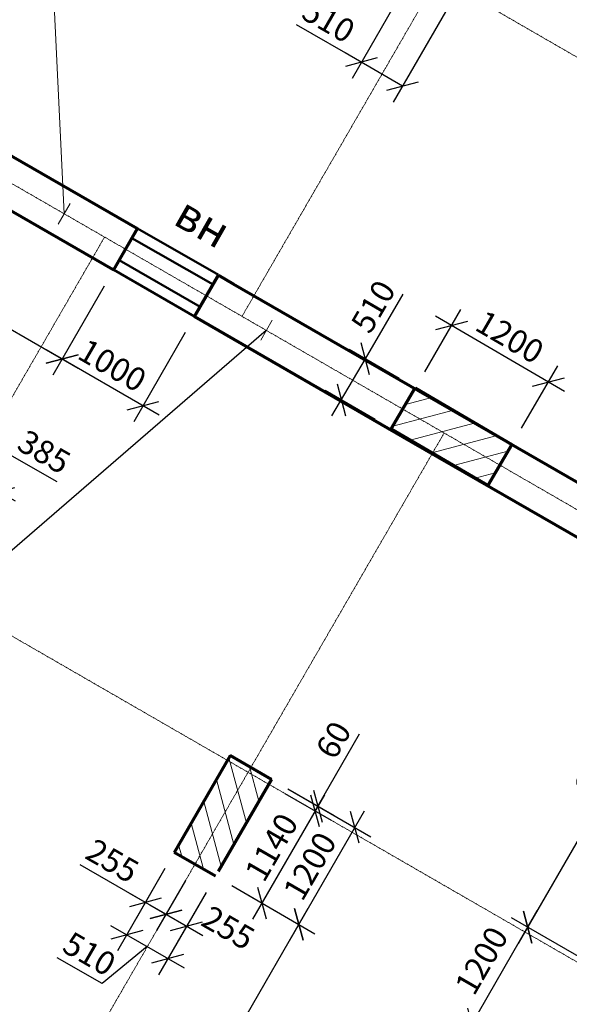
# Model space of a CAD drawing. Units: millimetres. Extents: x 24016 to 241642, y 121623 to 238523.
# Drawn here: x 41777 to 47664, y 152777 to 163332 of the extents above; entities that cross this region are included whole.
import ezdxf

# ---------------------------------------------------------------- set-up
doc = ezdxf.new("R2010")
doc.units = ezdxf.units.MM
doc.linetypes.add('ACAD_ISO10W100', pattern=[18, 12, -3, 0, -3])
doc.layers.get('0').update_dxf_attribs({"lineweight": 70})
for name, color, linetype, lineweight in [('Окна', 7, 'Continuous', 18), ('Оси', 5, 'ACAD_ISO10W100', 13), ('Перегородки', 7, 'Continuous', 50), ('Размеры', 102, 'Continuous', 13), ('Штриховка', 7, 'Continuous', 9)]:
    doc.layers.add(name, color=color, linetype=linetype, lineweight=lineweight)
doc.styles.add('Sveta', font='ARIALN.TTF', dxfattribs={"height": 200})
doc.styles.add('Sveta-r', font='ARIALN.TTF', dxfattribs={"height": 250})
doc.dimstyles.new('Строитель$0', dxfattribs={"dimtxt": 250, "dimasz": 250, "dimexe": 200, "dimexo": 200, "dimgap": 50, "dimtad": 1, "dimdec": 0, "dimtxsty": 'Sveta-r', "dimblk": 'OBLIQUE', "dimcen": 250, "dimdle": 200, "dimadec": 0, "dimazin": 0, "dimtfac": 1, "dimtdec": 0, "dimtmove": 0, "dimatfit": 3, "dimldrblk": 'NONE', "dimfxl": 1, "dimfrac": 2, "dimarcsym": 0})
doc.dimstyles.new('Строитель$4', dxfattribs={"dimtxt": 200, "dimasz": 250, "dimexe": 200, "dimexo": 200, "dimgap": 50, "dimtad": 1, "dimdec": 0, "dimtxsty": 'Sveta', "dimblk1": 'OBLIQUE', "dimblk2": 'OPEN30', "dimsah": 1, "dimcen": 250, "dimdle": 200, "dimadec": 0, "dimazin": 0, "dimtfac": 1, "dimtdec": 0, "dimtmove": 0, "dimatfit": 3, "dimldrblk": 'NONE', "dimfxl": 1, "dimfrac": 2, "dimarcsym": 0})

# ---------------------------------------------------------------- blocks, each defined once
blk = doc.blocks.new('_Oblique')
at = {"layer": 'Размеры', "color": 0, "lineweight": -2}
blk.add_line((-0.5, -0.5), (0.5, 0.5), dxfattribs=at)
blk = doc.blocks.new('*D1477')
at = {"layer": 'Размеры', "color": 0, "lineweight": -2, "ltscale": 0.7, "transparency": 16777216}
for p, q in [((39962, 162044), (39413, 161092)), ((39339, 161365), (42405, 159595)), ((42682, 160474), (42132, 159522))]:
    blk.add_line(p, q, dxfattribs=at)
at = {"layer": 'Размеры', "color": 0, "lineweight": -2, "ltscale": 0.7, "transparency": 16777216, "xscale": 250, "yscale": 250, "zscale": 250}
for p, rotation in [((39513, 161265), 149.9999999999998), ((42232, 159695), 329.9999999999998)]:
    blk.add_blockref('_Oblique', p, dxfattribs=dict(at, rotation=rotation))
at = {"layer": 'Размеры', "color": 0, "ltscale": 0.7, "transparency": 16777216, "insert": (40961, 160634), "char_height": 250, "attachment_point": 5, "rotation": 330, "style": 'Sveta-r'}
blk.add_mtext('3140', dxfattribs=at)
blk = doc.blocks.new('_None')
blk = doc.blocks.new('*D1494')
at = {"layer": 'Размеры', "color": 0, "lineweight": -2, "ltscale": 0.7, "transparency": 16777216}
for p, q in [((42682, 160474), (42132, 159522)), ((43550, 159978), (42998, 159022)), ((42059, 159795), (43271, 159095))]:
    blk.add_line(p, q, dxfattribs=at)
at = {"layer": 'Размеры', "color": 0, "lineweight": -2, "ltscale": 0.7, "transparency": 16777216, "xscale": 250, "yscale": 250, "zscale": 250}
for p, rotation in [((42232, 159695), 149.9999999999375), ((43098, 159195), 329.9999999999376)]:
    blk.add_blockref('_Oblique', p, dxfattribs=dict(at, rotation=rotation))
at = {"layer": 'Размеры', "color": 0, "ltscale": 0.7, "transparency": 16777216, "insert": (42754, 159599), "char_height": 250, "attachment_point": 5, "rotation": 330, "style": 'Sveta-r'}
blk.add_mtext('1000', dxfattribs=at)
blk = doc.blocks.new('*D1496')
at = {"layer": 'Размеры', "color": 0, "lineweight": -2, "ltscale": 0.7, "transparency": 16777216}
for p, q in [((40786, 157711), (41322, 158638)), ((41388, 158369), (41694, 158657)), ((41694, 158657), (42174, 158380)), ((41048, 158565), (41728, 158173)), ((41120, 157518), (41655, 158446))]:
    blk.add_line(p, q, dxfattribs=at)
at = {"layer": 'Размеры', "color": 0, "lineweight": -2, "ltscale": 0.7, "transparency": 16777216, "xscale": 250, "yscale": 250, "zscale": 250}
for p, rotation in [((41222, 158465), 149.9999999999375), ((41555, 158273), 329.9999999999376)]:
    blk.add_blockref('_Oblique', p, dxfattribs=dict(at, rotation=rotation))
at = {"layer": 'Размеры', "color": 0, "ltscale": 0.7, "transparency": 16777216, "insert": (42023, 158672), "char_height": 250, "attachment_point": 5, "rotation": 330, "style": 'Sveta-r'}
blk.add_mtext('385', dxfattribs=at)
blk = doc.blocks.new('*D1502')
at = {"layer": 'Размеры', "color": 0, "lineweight": -2, "ltscale": 0.7, "transparency": 16777216}
for p, q in [((45896, 163671), (45337, 162703)), ((46338, 163416), (45779, 162448)), ((45437, 162876), (44742, 163277)), ((45879, 162621), (45264, 162976))]:
    blk.add_line(p, q, dxfattribs=at)
at = {"layer": 'Размеры', "color": 0, "lineweight": -2, "ltscale": 0.7, "transparency": 16777216, "xscale": 250, "yscale": 250, "zscale": 250}
for p, rotation in [((45437, 162876), 150.0000000000001), ((45879, 162621), 330.0000000000001)]:
    blk.add_blockref('_Oblique', p, dxfattribs=dict(at, rotation=rotation))
at = {"layer": 'Размеры', "color": 0, "ltscale": 0.7, "transparency": 16777216, "insert": (45070, 163293), "char_height": 250, "attachment_point": 5, "rotation": 330, "style": 'Sveta-r'}
blk.add_mtext('510', dxfattribs=at)
blk = doc.blocks.new('*D1510')
at = {"layer": 'Размеры', "color": 0, "lineweight": -2, "ltscale": 0.7, "transparency": 16777216}
for p, q in [((47149, 164822), (47548, 165512)), ((47275, 165439), (51509, 162994)), ((51038, 162577), (51436, 163267))]:
    blk.add_line(p, q, dxfattribs=at)
at = {"layer": 'Размеры', "color": 0, "lineweight": -2, "ltscale": 0.7, "transparency": 16777216, "xscale": 250, "yscale": 250, "zscale": 250}
for p, rotation in [((47448, 165339), 149.9999999999375), ((51336, 163094), 329.9999999999376)]:
    blk.add_blockref('_Oblique', p, dxfattribs=dict(at, rotation=rotation))
at = {"layer": 'Размеры', "color": 0, "ltscale": 0.7, "transparency": 16777216, "insert": (49481, 164370), "char_height": 250, "attachment_point": 5, "rotation": 330, "style": 'Sveta-r'}
blk.add_mtext('4490', dxfattribs=at)
blk = doc.blocks.new('_Open30')
at = {"layer": 'Размеры', "color": 0, "lineweight": -2}
for p, q in [((-1, 0.268), (0, 0)), ((0, 0), (-1, -0.268)), ((0, 0), (-1, 0))]:
    blk.add_line(p, q, dxfattribs=at)
blk = doc.blocks.new('*D1516')
at = {"layer": 'Размеры', "color": 0, "lineweight": -2, "ltscale": 0.7, "transparency": 16777216}
for p, q in [((44418, 160001), (38255, 154668)), ((37313, 153852), (38066, 154504))]:
    blk.add_line(p, q, dxfattribs=at)
at = {"layer": 'Размеры', "color": 0, "lineweight": -2, "ltscale": 0.7, "transparency": 16777216, "xscale": 250, "yscale": 250, "zscale": 250, "rotation": 40.87629689191306}
blk.add_blockref('_Open30', (38255, 154668), dxfattribs=at)
at = {"layer": 'Размеры', "color": 0, "ltscale": 0.7, "transparency": 16777216, "insert": (37496, 154211), "char_height": 200, "attachment_point": 5, "rotation": 40.8763, "style": 'Sveta'}
blk.add_mtext('R8150', dxfattribs=at)
blk = doc.blocks.new('*D1526')
at = {"layer": 'Размеры', "color": 0, "lineweight": -2, "ltscale": 0.7, "transparency": 16777216}
for p, q in [((43333, 154232), (42824, 153350)), ((43774, 153977), (43265, 153095)), ((42750, 153623), (43539, 153168)), ((43144, 153396), (42659, 152999)), ((42659, 152999), (42180, 153275))]:
    blk.add_line(p, q, dxfattribs=at)
at = {"layer": 'Размеры', "color": 0, "lineweight": -2, "ltscale": 0.7, "transparency": 16777216, "xscale": 250, "yscale": 250, "zscale": 250}
for p, rotation in [((42924, 153523), 149.9999999999376), ((43365, 153268), 329.9999999999376)]:
    blk.add_blockref('_Oblique', p, dxfattribs=dict(at, rotation=rotation))
at = {"layer": 'Размеры', "color": 0, "ltscale": 0.7, "transparency": 16777216, "insert": (42508, 153291), "char_height": 250, "attachment_point": 5, "rotation": 330, "style": 'Sveta-r'}
blk.add_mtext('510', dxfattribs=at)
blk = doc.blocks.new('*D1527')
at = {"layer": 'Размеры', "color": 0, "lineweight": -2, "ltscale": 0.7, "transparency": 16777216}
for p, q in [((43123, 153869), (42424, 154273)), ((43333, 154232), (43023, 153696)), ((43554, 154104), (43244, 153569)), ((43344, 153742), (42950, 153969))]:
    blk.add_line(p, q, dxfattribs=at)
at = {"layer": 'Размеры', "color": 0, "lineweight": -2, "ltscale": 0.7, "transparency": 16777216, "xscale": 250, "yscale": 250, "zscale": 250}
for p, rotation in [((43123, 153869), 149.9999999999998), ((43344, 153742), 329.9999999999998)]:
    blk.add_blockref('_Oblique', p, dxfattribs=dict(at, rotation=rotation))
at = {"layer": 'Размеры', "color": 0, "ltscale": 0.7, "transparency": 16777216, "insert": (42754, 154288), "char_height": 250, "attachment_point": 5, "rotation": 330, "style": 'Sveta-r'}
blk.add_mtext('255', dxfattribs=at)
blk = doc.blocks.new('*D1530')
at = {"layer": 'Размеры', "color": 0, "lineweight": -2, "ltscale": 0.7, "transparency": 16777216}
for p, q in [((43554, 154104), (43244, 153569)), ((43774, 153977), (43465, 153441)), ((43171, 153842), (43739, 153514))]:
    blk.add_line(p, q, dxfattribs=at)
at = {"layer": 'Размеры', "color": 0, "lineweight": -2, "ltscale": 0.7, "transparency": 16777216, "xscale": 250, "yscale": 250, "zscale": 250}
for p, rotation in [((43344, 153742), 149.9999999999375), ((43565, 153614), 329.9999999999376)]:
    blk.add_blockref('_Oblique', p, dxfattribs=dict(at, rotation=rotation))
at = {"layer": 'Размеры', "color": 0, "ltscale": 0.7, "transparency": 16777216, "insert": (43995, 153570), "char_height": 250, "attachment_point": 5, "rotation": 330, "style": 'Sveta-r'}
blk.add_mtext('255', dxfattribs=at)
blk = doc.blocks.new('*D1545')
at = {"layer": 'Размеры', "color": 0, "lineweight": -2, "ltscale": 0.7, "transparency": 16777216}
for p, q in [((44048, 154050), (44940, 153534)), ((43037, 150638), (44867, 153808)), ((42418, 151227), (43310, 150711))]:
    blk.add_line(p, q, dxfattribs=at)
at = {"layer": 'Размеры', "color": 0, "lineweight": -2, "ltscale": 0.7, "transparency": 16777216, "xscale": 250, "yscale": 250, "zscale": 250}
for p, rotation in [((44767, 153634), 59.99999999993754), ((43137, 150811), 239.9999999999376)]:
    blk.add_blockref('_Oblique', p, dxfattribs=dict(at, rotation=rotation))
at = {"layer": 'Размеры', "color": 0, "ltscale": 0.7, "transparency": 16777216, "insert": (43798, 152312), "char_height": 250, "attachment_point": 5, "rotation": 60, "style": 'Sveta-r'}
blk.add_mtext('3260', dxfattribs=at)
blk = doc.blocks.new('*D1555')
at = {"layer": 'Размеры', "color": 0, "lineweight": -2, "ltscale": 0.7, "transparency": 16777216}
for p, q in [((44971, 154902), (45418, 155677)), ((44648, 155089), (45144, 154802)), ((44618, 155037), (45114, 154750)), ((44941, 154850), (44816, 154634)), ((44941, 154850), (44971, 154902))]:
    blk.add_line(p, q, dxfattribs=at)
at = {"layer": 'Размеры', "color": 0, "lineweight": -2, "ltscale": 0.7, "transparency": 16777216, "xscale": 250, "yscale": 250, "zscale": 250}
for p, rotation in [((44971, 154902), 240.0000000000052), ((44941, 154850), 60.00000000000522)]:
    blk.add_blockref('_Oblique', p, dxfattribs=dict(at, rotation=rotation))
at = {"layer": 'Размеры', "color": 0, "ltscale": 0.7, "transparency": 16777216, "insert": (45166, 155595), "char_height": 250, "attachment_point": 5, "rotation": 60, "style": 'Sveta-r'}
blk.add_mtext('60', dxfattribs=at)
blk = doc.blocks.new('*D1556')
at = {"layer": 'Размеры', "color": 0, "lineweight": -2, "ltscale": 0.7, "transparency": 16777216}
for p, q in [((45041, 155024), (44271, 153690)), ((44618, 155037), (45114, 154750)), ((44048, 154050), (44544, 153763))]:
    blk.add_line(p, q, dxfattribs=at)
at = {"layer": 'Размеры', "color": 0, "lineweight": -2, "ltscale": 0.7, "transparency": 16777216, "xscale": 250, "yscale": 250, "zscale": 250}
for p, rotation in [((44941, 154850), 59.99999999993759), ((44371, 153863), 239.9999999999376)]:
    blk.add_blockref('_Oblique', p, dxfattribs=dict(at, rotation=rotation))
at = {"layer": 'Размеры', "color": 0, "ltscale": 0.7, "transparency": 16777216, "insert": (44502, 154445), "char_height": 250, "attachment_point": 5, "rotation": 60, "style": 'Sveta-r'}
blk.add_mtext('1140', dxfattribs=at)
blk = doc.blocks.new('*D1557')
at = {"layer": 'Размеры', "color": 0, "lineweight": -2, "ltscale": 0.7, "transparency": 16777216}
for p, q in [((44648, 155089), (45540, 154574)), ((45467, 154847), (44667, 153461)), ((44048, 154050), (44940, 153534))]:
    blk.add_line(p, q, dxfattribs=at)
at = {"layer": 'Размеры', "color": 0, "lineweight": -2, "ltscale": 0.7, "transparency": 16777216, "xscale": 250, "yscale": 250, "zscale": 250}
for p, rotation in [((45367, 154674), 60.00000000000075), ((44767, 153634), 240.0000000000007)]:
    blk.add_blockref('_Oblique', p, dxfattribs=dict(at, rotation=rotation))
at = {"layer": 'Размеры', "color": 0, "ltscale": 0.7, "transparency": 16777216, "insert": (44913, 154243), "char_height": 250, "attachment_point": 5, "rotation": 60, "style": 'Sveta-r'}
blk.add_mtext('1200', dxfattribs=at)
blk = doc.blocks.new('*D1558')
at = {"layer": 'Размеры', "color": 0, "lineweight": -2, "ltscale": 0.7, "transparency": 16777216}
for p, q in [((47318, 153778), (46518, 152392)), ((48410, 152917), (47045, 153704)), ((47810, 151877), (46445, 152665))]:
    blk.add_line(p, q, dxfattribs=at)
at = {"layer": 'Размеры', "color": 0, "lineweight": -2, "ltscale": 0.7, "transparency": 16777216, "xscale": 250, "yscale": 250, "zscale": 250}
for p, rotation in [((47218, 153604), 60.01806931868078), ((46618, 152565), 240.0180693186808)]:
    blk.add_blockref('_Oblique', p, dxfattribs=dict(at, rotation=rotation))
at = {"layer": 'Размеры', "color": 0, "ltscale": 0.7, "transparency": 16777216, "insert": (46752, 153230), "char_height": 250, "attachment_point": 5, "rotation": 60.0181, "style": 'Sveta-r'}
blk.add_mtext('1200', dxfattribs=at)
blk = doc.blocks.new('*D1560')
at = {"layer": 'Размеры', "color": 0, "lineweight": -2, "ltscale": 0.7, "transparency": 16777216}
for p, q in [((49261, 157145), (47118, 153431)), ((49314, 156883), (48987, 157072)), ((48410, 152917), (47045, 153704))]:
    blk.add_line(p, q, dxfattribs=at)
at = {"layer": 'Размеры', "color": 0, "lineweight": -2, "ltscale": 0.7, "transparency": 16777216, "xscale": 250, "yscale": 250, "zscale": 250}
for p, rotation in [((49161, 156972), 60.01806931868078), ((47218, 153604), 240.0180693186808)]:
    blk.add_blockref('_Oblique', p, dxfattribs=dict(at, rotation=rotation))
at = {"layer": 'Размеры', "color": 0, "ltscale": 0.7, "transparency": 16777216, "insert": (48035, 155377), "char_height": 250, "attachment_point": 5, "rotation": 60.0181, "style": 'Sveta-r'}
blk.add_mtext('3885', dxfattribs=at)
blk = doc.blocks.new('*D1827')
at = {"layer": 'Размеры', "color": 0, "lineweight": -2, "transparency": 16777216}
for p, q in [((46115, 159558), (46504, 160225)), ((47612, 159346), (46231, 160153)), ((47151, 158953), (47540, 159620))]:
    blk.add_line(p, q, dxfattribs=at)
at = {"layer": 'Размеры', "color": 0, "lineweight": -2, "transparency": 16777216, "xscale": 250, "yscale": 250, "zscale": 250}
for p, rotation in [((46403, 160053), 149.7004262495538), ((47440, 159447), 329.7004262495537)]:
    blk.add_blockref('_Oblique', p, dxfattribs=dict(at, rotation=rotation))
at = {"layer": 'Размеры', "color": 0, "transparency": 16777216, "insert": (47011, 159903), "char_height": 250, "attachment_point": 5, "rotation": 329.7004, "style": 'Sveta-r'}
blk.add_mtext('1200', dxfattribs=at)
blk = doc.blocks.new('*D1828')
at = {"layer": 'Размеры', "color": 0, "lineweight": -2, "ltscale": 0.7, "transparency": 16777216}
for p, q in [((45480, 159697), (45884, 160390)), ((45121, 159084), (45480, 159697)), ((45841, 159486), (45307, 159798)), ((45583, 159046), (45049, 159358))]:
    blk.add_line(p, q, dxfattribs=at)
at = {"layer": 'Размеры', "color": 0, "lineweight": -2, "ltscale": 0.7, "transparency": 16777216, "xscale": 250, "yscale": 250, "zscale": 250}
for p, rotation in [((45480, 159697), 59.70042624877318), ((45222, 159257), 239.7004262487732)]:
    blk.add_blockref('_Oblique', p, dxfattribs=dict(at, rotation=rotation))
at = {"layer": 'Размеры', "color": 0, "ltscale": 0.7, "transparency": 16777216, "insert": (45592, 160241), "char_height": 250, "attachment_point": 5, "rotation": 59.7004, "style": 'Sveta-r'}
blk.add_mtext('510', dxfattribs=at)

msp = doc.modelspace()

# ---------------------------------------------------------------- hatches: boundary and pattern name
at = {"layer": 'Штриховка', "ltscale": 0.7}
h = msp.add_hatch(dxfattribs=at)
h.set_pattern_fill('ANSI31', color=256, scale=60, angle=-30.29957, style=0)
h.set_pattern_definition([(14.70043, (-7877.1, 138793.21), (-48.34226, 184.26415), [])])
h.paths.add_polyline_path([(46013.6, 159385.4), (45756.1, 158944.8), (46792.2, 158339.4), (47049.7, 158780)])
h = msp.add_hatch(dxfattribs=at)
h.set_pattern_fill('ANSI31', color=256, scale=60, angle=60, style=0)
h.set_pattern_definition([(105, (19722.89, 114340.83), (-184.0089, -49.305), [])])
h.paths.add_polyline_path([(44481.4, 155201), (44039.5, 155456.1), (43439.5, 154416.9), (43881.4, 154161.7)])

# ---------------------------------------------------------------- linework, layer by layer
for p, q in [((40869.7, 162345.1), (43039, 161092.7)), ((40062.3, 162216.8), (42779.7, 160653.5)), ((42784, 160651), (43041.5, 161097)), ((42779.7, 160653.5), (42784, 160651)), ((42779.7, 160653.5), (42784, 160651)), ((42782.2, 160657.8), (42786.5, 160655.3)), ((43650, 160151), (43907.5, 160597)), ((43905, 160592.7), (44065.1, 160500.3)), ((44065.1, 160500.3), (48837.1, 157745.1)), ((43650, 160151), (45975.1, 158808.6)), ((45756.1, 158944.8), (46013.6, 159385.4)), ((46013.6, 159385.4), (47049.7, 158780)), ((45756.1, 158944.8), (46800.9, 158334.4)), ((45975.1, 158808.6), (50784.5, 156031.9)), ((47049.7, 158780), (46792.2, 158339.4)), ((44032.6, 155444.1), (43432.6, 154404.9)), ((44032.6, 155444.1), (43432.6, 154404.9)), ((44474.5, 155189), (44032.6, 155444.1)), ((44474.5, 155189), (44032.6, 155444.1)), ((44474.5, 155189), (43904.5, 154201.7)), ((44474.5, 155189), (43904.5, 154201.7)), ((43874.5, 154149.8), (43432.6, 154404.9)), ((43874.5, 154149.8), (43432.6, 154404.9))]:
    msp.add_line(p, q)
at = {"ltscale": 0.7}
for p, q in [((42784, 160651), (43039, 161092.7)), ((43650, 160151), (43905, 160592.7))]:
    msp.add_line(p, q, dxfattribs=at)
at = {"layer": 'Оси', "ltscale": 0.7}
for p, q in [((50588.6, 161289.2), (34134.1, 170789.2)), ((50321.6, 170826.8), (44158.5, 160151.9)), ((54026.4, 154454.6), (31343.9, 167550.4)), ((49089.5, 152455.3), (29899.3, 163534.7)), ((34010.1, 145974.3), (42686.2, 161001.9)), ((37747.4, 144047.5), (46323.5, 158901.9))]:
    msp.add_line(p, q, dxfattribs=at)
at = {"layer": 'Перегородки'}
for p, q in [((43907.5, 160597), (43039, 161092.7)), ((43907.5, 160597), (43039, 161092.7)), ((43848.1, 160492.8), (42979.5, 160988.5)), ((43848.1, 160492.8), (42979.5, 160988.5)), ((43710, 160254.9), (42844, 160754.9)), ((43710, 160254.9), (42844, 160754.9)), ((43650, 160151), (42784, 160651)), ((43650, 160151), (42784, 160651)), ((44227.8, 159811.7), (44232.8, 159820.3)), ((44331.7, 159751.7), (44336.7, 159760.3)), ((46496.8, 158501.7), (46501.8, 158510.3)), ((46600.7, 158441.7), (46605.7, 158450.3))]:
    msp.add_line(p, q, dxfattribs=at)
at = {"layer": 'Размеры'}
msp.add_line((42253.7, 161252.7), (41864, 169393.4), dxfattribs=at)
at = {"layer": 'Размеры', "ltscale": 0.7}
for p, q in [((42317.5, 161363.2), (42189.3, 161140.4)), ((44480.8, 160110.2), (44358.4, 159898))]:
    msp.add_line(p, q, dxfattribs=at)

# ---------------------------------------------------------------- texts
at = {"layer": 'Окна', "ltscale": 0.7, "insert": (43716.9, 161120.5), "char_height": 350, "width": 1189, "attachment_point": 5, "rotation": 330.37275, "style": 'Sveta-r'}
msp.add_mtext('вн', dxfattribs=at)

# ---------------------------------------------------------------- dimensions: what is measured, and where the dimension line sits
at = {"layer": 'Размеры', "ltscale": 0.7}
for base, p1, p2, angle, picture, middle in [((51336, 163093.9), (47049.5, 164648.9), (50937.7, 162404), 150, '*D1510', (49480.7, 164370.2)), ((43098, 159194.7), (42781.6, 160646.8), (43650, 160151), 150, '*D1494', (42753.8, 159598.6)), ((41555.1, 158272.5), (40686.2, 157537.8), (41019.8, 157345.2), 150, '*D1496', (41826.4, 158786)), ((44371.1, 153863), (44444.5, 155137), (43874.5, 154149.8), 60, '*D1556', (44502.3, 154445.5)), ((44767.1, 153634.4), (42244.5, 151326.5), (43874.5, 154149.8), 240, '*D1545', (43798.2, 152311.6))]:
    dim = msp.add_linear_dim(base=base, p1=p1, p2=p2, angle=angle, dimstyle='Строитель$0', override={"dimtmove": 1}, dxfattribs=at)
    dim.commit()
    dim.dimension.update_dxf_attribs({"geometry": picture, "text_midpoint": middle})
for base, p1, p2, angle, picture, middle in [((45878.7, 162621), (45995.9, 163844.6), (46437.8, 163589.5), 330, '*D1502', (44981.1, 163139.2)), ((44941.1, 154850.3), (44474.5, 155189), (44444.5, 155137), 240, '*D1555', (45319.7, 155506)), ((43344.4, 153741.9), (43432.6, 154404.9), (43653.5, 154277.3), 330, '*D1527', (42665.3, 154133.9))]:
    dim = msp.add_linear_dim(base=base, p1=p1, p2=p2, angle=angle, dimstyle='Строитель$0', dxfattribs=at)
    dim.commit()
    dim.dimension.update_dxf_attribs({"geometry": picture, "text_midpoint": middle, "dimtype": 161})
for p1, p2, distance, picture, middle in [((40062.3, 162216.8), (42781.6, 160646.8), -1099.4, '*D1477', (40961.1, 160633.6)), ((44474.5, 155189), (43874.5, 154149.8), 1030.7, '*D1557', (44913.2, 154242.9))]:
    dim = msp.add_aligned_dim(p1=p1, p2=p2, distance=distance, dimstyle='Строитель$0', dxfattribs=at)
    dim.commit()
    dim.dimension.update_dxf_attribs({"geometry": picture, "text_midpoint": middle})
dim = msp.add_linear_dim(base=(45479.6, 159697.5), p1=(45756.1, 158944.8), p2=(46013.6, 159385.4), angle=59.70043, dimstyle='Строитель$0', dxfattribs=at)
dim.commit()
dim.dimension.update_dxf_attribs({"geometry": '*D1828', "text_midpoint": (45591.7, 160241.3)})
at = {"layer": 'Размеры'}
dim = msp.add_linear_dim(base=(46403.4, 160052.6), p1=(47049.7, 158780), p2=(46013.6, 159385.4), angle=149.70043, dimstyle='Строитель$0', dxfattribs=at)
dim.commit()
dim.dimension.update_dxf_attribs({"geometry": '*D1827', "text_midpoint": (47011.1, 159903.2)})
at = {"layer": 'Размеры', "ltscale": 0.7}
dim = msp.add_radius_dim(center=(44417.8, 160001.1), mpoint=(38255.4, 154667.5), dimstyle='Строитель$4', dxfattribs=at)
dim.commit()
dim.dimension.update_dxf_attribs({"geometry": '*D1516', "text_midpoint": (37495.7, 154211.2)})
dim = msp.add_linear_dim(base=(47218, 153604.4), p1=(49487.5, 156783.2), p2=(48583.7, 152816.6), angle=60.01807, text='3885', dimstyle='Строитель$0', override={"dimtmove": 1}, dxfattribs=at)
dim.commit()
dim.dimension.update_dxf_attribs({"geometry": '*D1560', "text_midpoint": (48035.5, 155376.9)})
for base, p1, p2, angle, picture, middle in [((43365.4, 153268), (43432.6, 154404.9), (43874.5, 154149.8), 330, '*D1526', (42615.2, 153024)), ((43565.3, 153614.3), (43653.5, 154277.3), (43874.5, 154149.8), 150, '*D1530', (43906, 153416.3)), ((46618.3, 152565), (48583.7, 152816.6), (47983.7, 151777.3), 60.01807, '*D1558', (46906, 153141.1))]:
    dim = msp.add_linear_dim(base=base, p1=p1, p2=p2, angle=angle, dimstyle='Строитель$0', override={"dimtmove": 1}, dxfattribs=at)
    dim.commit()
    dim.dimension.update_dxf_attribs({"geometry": picture, "text_midpoint": middle, "dimtype": 160})

doc.saveas('drawing.dxf')
